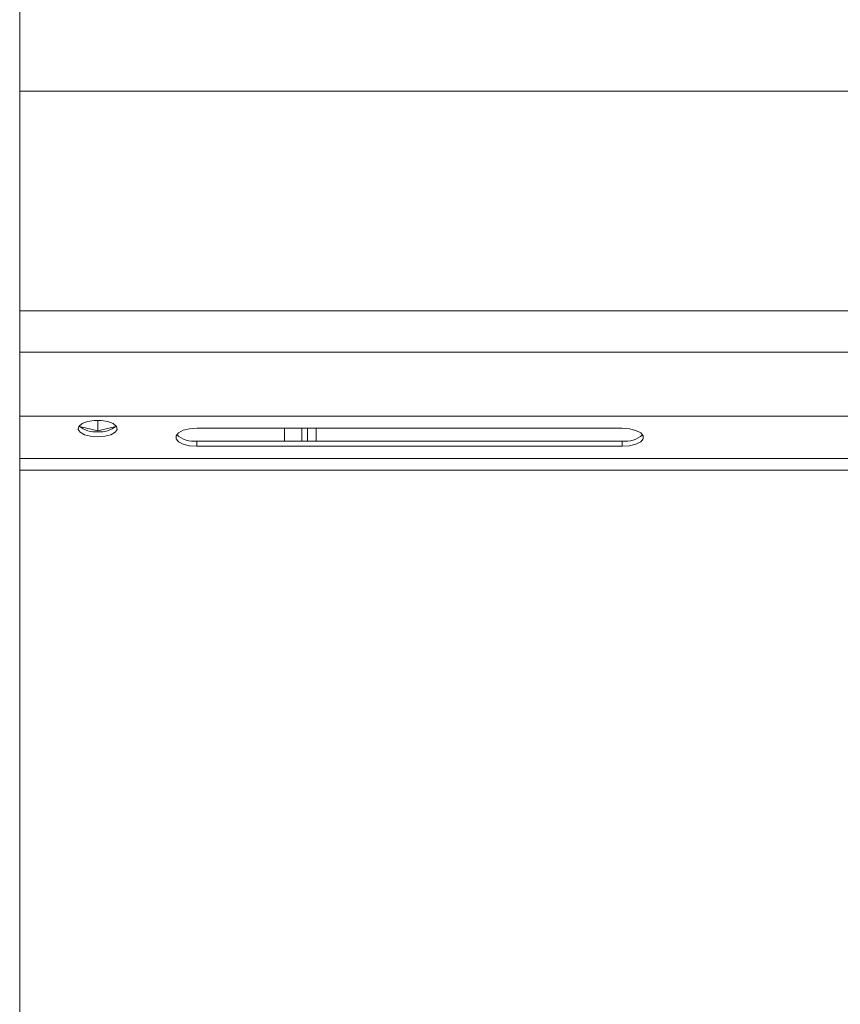
# Model space of a CAD drawing. Units: millimetres. Extents: x 178 to 258, y 36 to 265.
# Drawn here: x 178 to 201, y 186 to 214 of the extents above; entities that cross this region are included whole.
import ezdxf

# ---------------------------------------------------------------- set-up
doc = ezdxf.new("R2010")
doc.units = ezdxf.units.MM

msp = doc.modelspace()

# ---------------------------------------------------------------- linework, layer by layer
at = {"color": 7, "linetype": 'Continuous', "lineweight": 15}
for p, q in [((177.742, 211.772), (177.742, 205.573)), ((177.742, 204.412), (177.742, 202.603)), ((177.743, 202.603), (177.742, 202.589)), ((177.742, 202.589), (177.742, 202.603)), ((177.742, 202.603), (257.742, 202.603)), ((177.742, 201.41), (177.742, 202.589)), ((179.432, 202.308), (179.942, 202.184)), ((179.942, 202.483), (179.942, 202.184)), ((179.942, 202.184), (180.451, 202.308)), ((182.742, 202.262), (194.742, 202.262)), ((185.697, 202.262), (185.697, 201.9)), ((185.857, 202.262), (185.857, 201.9)), ((194.742, 201.9), (182.742, 201.9)), ((194.742, 201.755), (182.742, 201.755)), ((177.741, 177.099), (177.742, 201.078))]:
    msp.add_line(p, q, dxfattribs=at)
at = {"color": 8, "linetype": 'Continuous', "lineweight": 15}
for p, q in [((177.742, 211.772), (257.742, 211.771)), ((177.742, 205.573), (257.742, 205.572)), ((177.742, 204.412), (257.742, 204.411)), ((185.207, 201.9), (185.207, 202.262)), ((185.697, 202.262), (185.697, 201.9)), ((185.857, 202.262), (185.857, 201.9)), ((186.107, 201.9), (186.107, 202.262)), ((182.742, 201.755), (182.742, 201.9)), ((194.742, 201.755), (194.742, 201.9)), ((257.742, 201.409), (177.742, 201.41)), ((257.742, 201.077), (177.742, 201.078))]:
    msp.add_line(p, q, dxfattribs=at)
at = {"color": 7, "linetype": 'Continuous', "lineweight": 15, "flags": 128}
for points in [[(177.742, 215.186), (177.742, 215.147), (177.742, 215.028), (177.742, 214.836), (177.742, 214.575), (177.742, 214.255), (177.742, 213.886), (177.742, 213.481), (177.742, 213.052), (177.742, 212.615), (177.742, 212.184), (177.742, 211.772)], [(177.742, 205.573), (177.742, 205.387), (177.742, 205.211), (177.742, 205.045), (177.742, 204.89), (177.742, 204.749), (177.742, 204.621), (177.742, 204.509), (177.742, 204.412)], [(179.942, 202.019), (180.14, 202.034), (180.312, 202.079), (180.434, 202.147), (180.489, 202.23), (180.471, 202.315), (180.38, 202.391), (180.231, 202.449), (180.043, 202.479), (179.841, 202.479), (179.652, 202.449), (179.503, 202.391), (179.413, 202.315), (179.394, 202.23), (179.449, 202.147), (179.571, 202.079), (179.743, 202.034), (179.942, 202.019)], [(182.742, 201.755), (182.536, 201.77), (182.356, 201.814), (182.222, 201.882), (182.151, 201.964), (182.151, 202.052), (182.222, 202.135), (182.356, 202.203), (182.536, 202.247), (182.742, 202.262)], [(194.742, 202.262), (194.947, 202.246), (195.127, 202.202), (195.261, 202.135), (195.332, 202.052), (195.332, 201.964), (195.261, 201.881), (195.127, 201.814), (194.947, 201.77), (194.742, 201.755)], [(177.742, 201.078), (177.742, 201.124), (177.742, 201.173), (177.742, 201.221), (177.742, 201.269), (177.742, 201.313), (177.742, 201.352), (177.742, 201.385), (177.742, 201.41)]]:
    msp.add_lwpolyline(points, dxfattribs=at)
at = {"color": 7, "linetype": 'Continuous', "lineweight": 15}
for centre, radius, start, end in [((179.86, 202.831), 0.672, 228.9933, 276.9707), ((180.023, 202.831), 0.672, 263.0281, 311.0055), ((182.656, 202.632), 0.737, 228.3712, 276.6666), ((194.827, 202.631), 0.737, 263.3323, 311.6277)]:
    msp.add_arc(centre, radius, start, end, dxfattribs=at)

doc.saveas('drawing.dxf')
